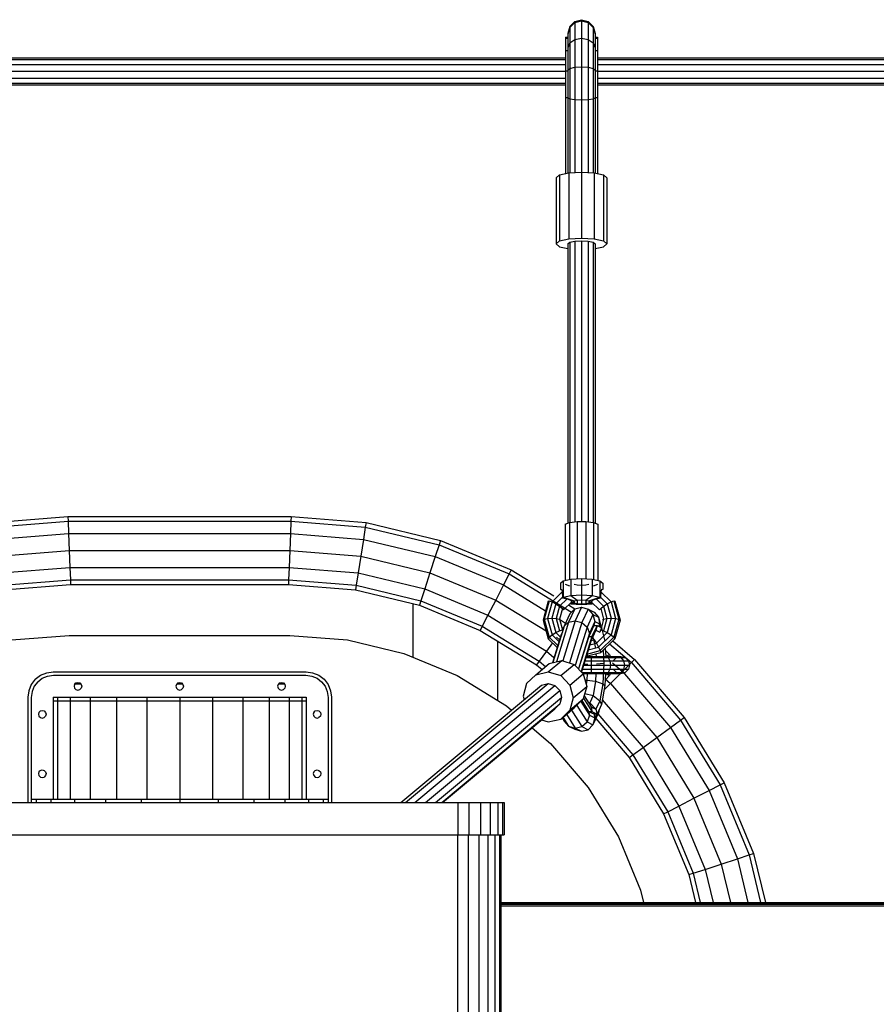
# Model space of a CAD drawing. Extents: x 0 to 29700, y 0 to 21000.
# Drawn here: x 15264 to 15769, y 13061 to 13641 of the extents above; entities that cross this region are included whole.
import ezdxf

# ---------------------------------------------------------------- set-up
doc = ezdxf.new("R2010")
doc.units = 0
doc.layers.add('BALKEN', color=32, linetype='Continuous')
doc.layers.add('STAB', color=7, linetype='Continuous')

msp = doc.modelspace()

# ---------------------------------------------------------------- linework, layer by layer
at = {"layer": 'BALKEN', "color": 7}
for p, q in [((15283.65, 13239.75), (15283.65, 13181.75)), ((15283.65, 13239.75), (15286.19, 13239.75)), ((15286.19, 13239.75), (15286.19, 13181.75)), ((15286.19, 13239.75), (15293.63, 13239.75)), ((15293.63, 13239.75), (15293.63, 13181.75)), ((15293.63, 13239.75), (15305.47, 13239.75)), ((15305.47, 13239.75), (15305.47, 13181.75)), ((15305.47, 13239.75), (15320.9, 13239.75)), ((15320.9, 13239.75), (15320.9, 13181.75)), ((15320.9, 13239.75), (15338.87, 13239.75)), ((15338.87, 13239.75), (15338.87, 13181.75)), ((15338.87, 13239.75), (15358.15, 13239.75)), ((15358.15, 13239.75), (15358.15, 13181.75)), ((15358.15, 13239.75), (15377.43, 13239.75)), ((15377.43, 13239.75), (15377.43, 13181.75)), ((15377.43, 13239.75), (15395.4, 13239.75)), ((15395.4, 13239.75), (15395.4, 13181.75)), ((15395.4, 13239.75), (15410.83, 13239.75)), ((15410.83, 13239.75), (15410.83, 13181.75)), ((15410.83, 13239.75), (15422.67, 13239.75)), ((15422.67, 13239.75), (15422.67, 13181.75)), ((15422.67, 13239.75), (15430.11, 13239.75)), ((15430.11, 13239.75), (15432.65, 13239.75)), ((15430.11, 13239.75), (15430.11, 13181.75)), ((15432.65, 13239.75), (15432.65, 13181.75))]:
    msp.add_line(p, q, dxfattribs=at)
at = {"layer": 'STAB', "color": 5}
for p, q in [((15588.15, 13637.21), (15587.08, 13633.18)), ((15588.15, 13636.61), (15587.08, 13632.66)), ((15591.08, 13640.17), (15588.15, 13637.21)), ((15588.15, 13636.61), (15591.08, 13639.51)), ((15588.15, 13637.21), (15588.15, 13636.61)), ((15588.15, 13636.61), (15588.15, 13627.56)), ((15591.08, 13640.17), (15595.08, 13641.25)), ((15591.08, 13639.51), (15595.08, 13640.58)), ((15591.08, 13640.17), (15591.08, 13639.51)), ((15591.08, 13639.51), (15591.08, 13629.63)), ((15595.08, 13641.25), (15599.08, 13640.17)), ((15595.08, 13641.25), (15595.08, 13640.58)), ((15595.08, 13640.58), (15599.08, 13639.51)), ((15595.08, 13640.58), (15595.08, 13630.39)), ((15599.08, 13640.17), (15602.01, 13637.21)), ((15599.08, 13640.17), (15599.08, 13639.51)), ((15599.08, 13639.51), (15602.01, 13636.62)), ((15599.08, 13639.51), (15599.08, 13629.63)), ((15602.01, 13637.21), (15603.08, 13633.18)), ((15602.01, 13637.21), (15602.01, 13636.62)), ((15602.01, 13636.62), (15603.08, 13632.66)), ((15602.01, 13636.62), (15602.01, 13627.56)), ((15587.08, 13633.18), (15587.08, 13632.66)), ((15587.08, 13632.66), (15587.08, 13624.74)), ((15591.08, 13629.63), (15595.08, 13630.39)), ((15595.08, 13630.39), (15599.08, 13629.63)), ((15595.08, 13630.39), (15595.08, 13613.41)), ((15603.08, 13633.18), (15603.08, 13632.66)), ((15603.08, 13632.66), (15603.08, 13624.74)), ((15588.15, 13627.56), (15587.08, 13624.74)), ((15587.08, 13624.74), (15587.08, 13611.55)), ((15588.15, 13627.56), (15591.08, 13629.63)), ((15588.15, 13627.56), (15588.15, 13612.48)), ((15591.08, 13629.63), (15591.08, 13613.16)), ((15599.08, 13629.63), (15602.01, 13627.56)), ((15599.08, 13629.63), (15599.08, 13613.16)), ((15602.01, 13627.56), (15603.08, 13624.74)), ((15602.01, 13627.56), (15602.01, 13612.48)), ((15603.08, 13624.74), (15603.08, 13611.55)), ((15588.15, 13612.48), (15591.08, 13613.16)), ((15591.08, 13613.16), (15595.08, 13613.41)), ((15591.08, 13613.16), (15591.08, 13594.22)), ((15595.08, 13613.41), (15599.08, 13613.16)), ((15595.08, 13613.41), (15595.08, 13594.08)), ((15599.08, 13613.16), (15602.01, 13612.48)), ((15599.08, 13613.16), (15599.08, 13594.22)), ((15587.08, 13611.55), (15588.15, 13612.48)), ((15587.08, 13611.55), (15587.08, 13595.13)), ((15588.15, 13612.48), (15588.15, 13594.6)), ((15602.01, 13612.48), (15603.08, 13611.55)), ((15602.01, 13612.48), (15602.01, 13594.6)), ((15603.08, 13611.55), (15603.08, 13595.13)), ((15587.08, 13595.13), (15588.15, 13594.6)), ((15587.08, 13595.13), (15587.08, 13550.87)), ((15588.15, 13594.6), (15591.08, 13594.22)), ((15588.15, 13594.6), (15588.15, 13551.02)), ((15591.08, 13594.22), (15595.08, 13594.08)), ((15591.08, 13594.22), (15591.08, 13551.2)), ((15595.08, 13594.08), (15599.08, 13594.22)), ((15595.08, 13594.08), (15595.08, 13551.44)), ((15599.08, 13594.22), (15602.01, 13594.6)), ((15599.08, 13594.22), (15599.08, 13551.2)), ((15602.01, 13594.6), (15603.08, 13595.13)), ((15602.01, 13594.6), (15602.01, 13551.02)), ((15603.08, 13595.13), (15603.08, 13550.87)), ((15587.08, 13509.09), (15588.16, 13509.99)), ((15587.08, 13509.09), (15587.08, 13344.38)), ((15588.16, 13509.99), (15591.08, 13510.65)), ((15588.16, 13509.99), (15588.16, 13344.76)), ((15591.08, 13510.65), (15595.08, 13510.89)), ((15591.08, 13510.65), (15591.08, 13345.14)), ((15595.08, 13510.89), (15599.08, 13510.65)), ((15595.08, 13510.89), (15595.08, 13345.33)), ((15599.08, 13510.65), (15602.01, 13509.99)), ((15599.08, 13510.65), (15599.08, 13345.14)), ((15602.01, 13509.99), (15603.08, 13509.09)), ((15602.01, 13509.99), (15602.01, 13344.76)), ((15603.08, 13509.09), (15603.08, 13344.38))]:
    msp.add_line(p, q, dxfattribs=at)
at = {"layer": 'STAB'}
for p, q in [((15585.69, 13630.88), (15585.69, 13630.41)), ((15585.69, 13630.88), (15587.08, 13630.88)), ((15585.69, 13630.41), (15585.69, 13623.14)), ((15585.69, 13630.41), (15587.08, 13630.41)), ((15603.08, 13630.88), (15604.47, 13630.88)), ((15603.08, 13630.41), (15604.47, 13630.41)), ((15604.47, 13630.88), (15604.47, 13630.41)), ((15604.47, 13630.41), (15604.47, 13623.14)), ((15585.69, 13623.14), (15585.69, 13611.02)), ((15585.69, 13623.14), (15587.08, 13623.14)), ((15603.08, 13623.14), (15604.47, 13623.14)), ((15604.47, 13623.14), (15604.47, 13611.02)), ((15585.69, 13611.02), (15585.69, 13595.43)), ((15585.69, 13611.02), (15587.08, 13611.02)), ((15603.08, 13611.02), (15604.47, 13611.02)), ((15604.47, 13611.03), (15604.47, 13595.43)), ((15585.69, 13595.43), (15585.69, 13550.56)), ((15585.69, 13595.43), (15587.08, 13595.43)), ((15603.08, 13595.43), (15604.47, 13595.43)), ((15604.47, 13595.43), (15604.47, 13550.56)), ((15580.08, 13548.06), (15582.09, 13549.75)), ((15582.09, 13549.75), (15587.58, 13550.99)), ((15582.09, 13549.75), (15582.1, 13510.77)), ((15587.58, 13550.99), (15595.08, 13551.44)), ((15587.58, 13550.99), (15587.58, 13512.01)), ((15595.08, 13551.44), (15602.58, 13550.99)), ((15595.08, 13551.44), (15595.09, 13512.46)), ((15602.58, 13550.99), (15608.07, 13549.75)), ((15602.58, 13550.99), (15602.59, 13512.01)), ((15608.07, 13549.75), (15610.08, 13548.06)), ((15608.07, 13549.75), (15608.08, 13510.78)), ((15580.08, 13548.06), (15580.09, 13509.09)), ((15610.08, 13548.06), (15610.09, 13509.09)), ((15580.09, 13509.09), (15582.1, 13510.77)), ((15580.09, 13509.09), (15582.1, 13507.4)), ((15582.1, 13510.77), (15587.58, 13512.01)), ((15587.58, 13512.01), (15595.09, 13512.46)), ((15595.09, 13512.46), (15602.59, 13512.01)), ((15602.59, 13512.01), (15608.08, 13510.78)), ((15608.08, 13510.78), (15610.09, 13509.09)), ((15608.08, 13507.4), (15610.09, 13509.09)), ((15582.1, 13507.4), (15587.08, 13506.28)), ((15603.08, 13506.28), (15608.08, 13507.4)), ((15248.05, 13344.77), (15292.24, 13348.25)), ((15292.24, 13348.25), (15292.35, 13345.57)), ((15292.24, 13348.25), (15423.82, 13348.25)), ((15423.82, 13348.25), (15423.71, 13345.57)), ((15423.82, 13348.25), (15468.02, 13344.77)), ((15248.47, 13342.11), (15292.35, 13345.57)), ((15292.35, 13345.57), (15423.71, 13345.57)), ((15292.35, 13345.57), (15292.63, 13338.25)), ((15423.71, 13345.57), (15423.43, 13338.25)), ((15423.71, 13345.57), (15467.6, 13342.11)), ((15467.6, 13342.11), (15466.45, 13334.86)), ((15468.02, 13344.77), (15467.6, 13342.11)), ((15467.6, 13342.11), (15511.06, 13331.68)), ((15468.02, 13344.77), (15511.89, 13334.23)), ((15585.43, 13343.74), (15588.01, 13344.74)), ((15585.43, 13343.74), (15585.43, 13310.72)), ((15588.01, 13344.74), (15592.5, 13345.33)), ((15588.01, 13344.74), (15588.01, 13311.3)), ((15592.5, 13345.33), (15592.5, 13311.71)), ((15592.5, 13345.33), (15597.67, 13345.33)), ((15597.67, 13345.33), (15602.16, 13344.74)), ((15597.67, 13345.33), (15597.67, 13311.71)), ((15602.16, 13344.74), (15604.74, 13343.74)), ((15602.16, 13344.74), (15602.16, 13311.3)), ((15604.74, 13343.74), (15604.74, 13310.72)), ((15249.62, 13334.86), (15292.63, 13338.25)), ((15292.63, 13338.25), (15423.43, 13338.25)), ((15292.63, 13338.25), (15293.03, 13328.25)), ((15423.43, 13338.25), (15423.03, 13328.25)), ((15423.43, 13338.25), (15466.45, 13334.86)), ((15466.45, 13334.86), (15464.88, 13324.95)), ((15466.45, 13334.86), (15508.79, 13324.69)), ((15511.89, 13334.23), (15511.06, 13331.68)), ((15511.89, 13334.23), (15553.58, 13316.97)), ((15511.06, 13331.68), (15508.79, 13324.69)), ((15511.06, 13331.68), (15552.36, 13314.57)), ((15251.19, 13324.95), (15293.03, 13328.25)), ((15293.03, 13328.25), (15423.03, 13328.25)), ((15293.03, 13328.25), (15293.42, 13318.25)), ((15423.03, 13328.25), (15422.64, 13318.25)), ((15423.03, 13328.25), (15464.88, 13324.95)), ((15464.88, 13324.95), (15463.31, 13315.05)), ((15464.88, 13324.95), (15505.7, 13315.15)), ((15508.79, 13324.69), (15505.7, 13315.15)), ((15508.79, 13324.69), (15549.03, 13308.03)), ((15252.76, 13315.05), (15293.42, 13318.25)), ((15293.42, 13318.25), (15422.64, 13318.25)), ((15293.42, 13318.25), (15293.71, 13310.93)), ((15422.64, 13318.25), (15422.35, 13310.93)), ((15422.64, 13318.25), (15463.31, 13315.05)), ((15553.58, 13316.97), (15552.36, 13314.57)), ((15553.58, 13316.97), (15578.74, 13301.55)), ((15253.9, 13307.79), (15293.71, 13310.93)), ((15293.71, 13310.93), (15422.35, 13310.93)), ((15293.71, 13310.93), (15293.81, 13308.25)), ((15422.35, 13310.93), (15422.25, 13308.25)), ((15422.35, 13310.93), (15462.16, 13307.79)), ((15463.31, 13315.05), (15462.16, 13307.79)), ((15463.31, 13315.05), (15502.6, 13305.61)), ((15505.7, 13315.15), (15502.6, 13305.61)), ((15505.69, 13315.15), (15544.48, 13299.09)), ((15552.36, 13314.57), (15549.03, 13308.03)), ((15552.36, 13314.57), (15589.2, 13292)), ((15584.26, 13310.46), (15588.83, 13311.49)), ((15588.83, 13311.49), (15595.08, 13311.86)), ((15588.83, 13311.49), (15588.83, 13301.74)), ((15595.08, 13311.86), (15601.33, 13311.49)), ((15595.08, 13311.86), (15595.08, 13302.12)), ((15601.33, 13311.49), (15601.33, 13301.74)), ((15601.33, 13311.49), (15605.91, 13310.46)), ((15254.32, 13305.14), (15293.81, 13308.25)), ((15293.81, 13308.25), (15422.25, 13308.25)), ((15422.25, 13308.25), (15461.74, 13305.14)), ((15462.16, 13307.79), (15461.74, 13305.14)), ((15461.74, 13305.14), (15499.5, 13296.07)), ((15462.16, 13307.79), (15500.33, 13298.63)), ((15502.6, 13305.61), (15500.33, 13298.63)), ((15502.6, 13305.61), (15539.92, 13290.15)), ((15549.03, 13308.03), (15544.48, 13299.09)), ((15549.03, 13308.03), (15573.91, 13292.78)), ((15582.58, 13309.05), (15584.26, 13310.46)), ((15582.58, 13309.05), (15582.58, 13305.3)), ((15582.58, 13305.3), (15583.25, 13305.59)), ((15583.25, 13305.59), (15583.75, 13303.96)), ((15584.26, 13310.46), (15584.26, 13300.71)), ((15585.43, 13308.47), (15588.01, 13307.46)), ((15590.75, 13308.49), (15592.58, 13308.08)), ((15592.58, 13308.08), (15595.08, 13307.93)), ((15595.08, 13307.93), (15597.58, 13308.08)), ((15597.58, 13308.08), (15599.41, 13308.49)), ((15602.16, 13307.46), (15604.74, 13308.47)), ((15605.91, 13310.46), (15607.58, 13309.05)), ((15605.91, 13310.46), (15605.91, 13300.71)), ((15606.92, 13305.59), (15606.42, 13303.96)), ((15606.92, 13305.59), (15607.58, 13305.3)), ((15607.58, 13309.05), (15607.58, 13305.3)), ((15577.69, 13298.06), (15583.75, 13303.96)), ((15579.93, 13296.95), (15583.92, 13300.84)), ((15582.17, 13295.54), (15586.54, 13299.79)), ((15583.75, 13303.96), (15583.92, 13300.84)), ((15583.92, 13300.84), (15583.9, 13300.41)), ((15583.9, 13300.41), (15584.26, 13300.71)), ((15583.9, 13300.41), (15586.54, 13299.79)), ((15584.26, 13300.71), (15588.83, 13301.74)), ((15584.26, 13300.71), (15590.75, 13298.56)), ((15586.54, 13299.79), (15588.66, 13298.93)), ((15588.83, 13301.74), (15595.08, 13302.12)), ((15588.83, 13301.74), (15592.58, 13298.97)), ((15595.08, 13302.12), (15601.33, 13301.74)), ((15595.08, 13302.12), (15595.09, 13299.12)), ((15597.59, 13298.97), (15601.33, 13301.74)), ((15599.41, 13298.57), (15605.91, 13300.71)), ((15601.33, 13301.74), (15605.91, 13300.71)), ((15601.51, 13298.93), (15603.63, 13299.79)), ((15603.63, 13299.79), (15606.27, 13300.41)), ((15603.63, 13299.79), (15608, 13295.54)), ((15605.91, 13300.71), (15606.27, 13300.41)), ((15606.42, 13303.96), (15606.24, 13300.84)), ((15606.24, 13300.84), (15610.24, 13296.95)), ((15606.24, 13300.84), (15606.27, 13300.41)), ((15606.42, 13303.96), (15612.48, 13298.06)), ((15495.53, 13297.03), (15495.53, 13265.41)), ((15500.33, 13298.63), (15499.5, 13296.07)), ((15499.5, 13296.07), (15535.37, 13281.22)), ((15500.33, 13298.63), (15536.59, 13283.61)), ((15544.48, 13299.09), (15539.92, 13290.15)), ((15544.48, 13299.09), (15574.17, 13280.89)), ((15575.45, 13298.35), (15572.41, 13287.3)), ((15576.05, 13298.57), (15573.1, 13287.86)), ((15577.69, 13298.06), (15575, 13288.27)), ((15575.45, 13298.35), (15576.05, 13298.57)), ((15576.05, 13298.57), (15577.69, 13298.06)), ((15579.93, 13296.95), (15577.58, 13288.42)), ((15577.69, 13298.06), (15579.93, 13296.95)), ((15579.93, 13296.95), (15582.17, 13295.54)), ((15582.17, 13295.54), (15580.18, 13288.27)), ((15583.81, 13294.2), (15582.07, 13287.86)), ((15582.17, 13295.54), (15583.81, 13294.2)), ((15583.81, 13294.2), (15584.41, 13293.3)), ((15584.41, 13293.3), (15589.37, 13298.13)), ((15587.42, 13296.23), (15591.15, 13293.94)), ((15588.22, 13297.01), (15588.83, 13296.87)), ((15588.66, 13298.93), (15589.37, 13298.13)), ((15588.8, 13297.58), (15590.75, 13297.44)), ((15588.83, 13296.87), (15592.58, 13297.03)), ((15588.83, 13296.87), (15595.08, 13296.5)), ((15589.37, 13298.13), (15590.08, 13298)), ((15590.08, 13298), (15590.75, 13298.56)), ((15590.08, 13298), (15590.75, 13297.44)), ((15590.75, 13298.56), (15592.58, 13298.97)), ((15590.75, 13298.56), (15590.75, 13297.44)), ((15590.75, 13297.44), (15592.58, 13297.03)), ((15592.58, 13298.97), (15595.09, 13299.12)), ((15592.59, 13298.33), (15592.58, 13297.03)), ((15592.58, 13297.03), (15595.11, 13296.87)), ((15592.59, 13298.97), (15592.59, 13298.33)), ((15595.08, 13299.12), (15595.08, 13298.18)), ((15595.08, 13298.18), (15595.11, 13296.87)), ((15595.08, 13296.5), (15601.33, 13296.87)), ((15595.11, 13296.87), (15595.08, 13296.5)), ((15595.09, 13299.12), (15597.59, 13298.97)), ((15595.11, 13296.87), (15597.58, 13297.02)), ((15597.59, 13298.33), (15597.58, 13297.02)), ((15597.58, 13297.02), (15599.41, 13297.43)), ((15597.58, 13297.02), (15601.33, 13296.87)), ((15597.59, 13298.97), (15599.41, 13298.57)), ((15597.59, 13298.97), (15597.59, 13298.33)), ((15599.41, 13298.57), (15600.08, 13298)), ((15599.41, 13298.57), (15599.41, 13297.43)), ((15599.41, 13297.43), (15600.08, 13298)), ((15599.41, 13297.43), (15601.37, 13297.58)), ((15600.08, 13298), (15600.81, 13298.12)), ((15601.51, 13298.93), (15600.81, 13298.12)), ((15600.81, 13298.12), (15605.76, 13293.3)), ((15601.33, 13296.87), (15601.95, 13297.01)), ((15606.36, 13294.2), (15605.76, 13293.3)), ((15606.36, 13294.2), (15608, 13295.54)), ((15606.36, 13294.2), (15608.1, 13287.86)), ((15608, 13295.54), (15610.24, 13296.95)), ((15608, 13295.54), (15609.99, 13288.27)), ((15610.24, 13296.95), (15612.48, 13298.06)), ((15610.24, 13296.95), (15612.59, 13288.42)), ((15612.48, 13298.06), (15614.12, 13298.57)), ((15612.48, 13298.06), (15615.17, 13288.27)), ((15614.12, 13298.57), (15617.07, 13287.86)), ((15614.12, 13298.57), (15614.72, 13298.35)), ((15614.72, 13298.35), (15617.76, 13287.3)), ((15539.92, 13290.15), (15536.59, 13283.61)), ((15539.92, 13290.15), (15574.37, 13269.04)), ((15572.41, 13287.3), (15573.1, 13287.86)), ((15573.1, 13287.86), (15575, 13288.27)), ((15573.1, 13287.86), (15576.05, 13277.15)), ((15575, 13288.27), (15577.58, 13288.42)), ((15575, 13288.27), (15577.69, 13278.49)), ((15577.58, 13288.42), (15579.93, 13279.9)), ((15577.58, 13288.42), (15580.18, 13288.27)), ((15580.18, 13288.27), (15582.17, 13281.01)), ((15580.18, 13288.27), (15582.07, 13287.86)), ((15582.07, 13287.86), (15583.81, 13281.52)), ((15582.07, 13287.86), (15582.76, 13287.3)), ((15608.1, 13287.86), (15606.36, 13281.52)), ((15607.41, 13287.3), (15608.1, 13287.86)), ((15609.99, 13288.27), (15608, 13281.01)), ((15608.1, 13287.86), (15609.99, 13288.27)), ((15609.99, 13288.27), (15612.59, 13288.42)), ((15612.59, 13288.42), (15610.24, 13279.9)), ((15615.17, 13288.27), (15612.48, 13278.49)), ((15612.59, 13288.42), (15615.17, 13288.27)), ((15617.07, 13287.86), (15614.12, 13277.15)), ((15615.17, 13288.27), (15617.07, 13287.86)), ((15617.07, 13287.86), (15617.76, 13287.3)), ((15536.59, 13283.61), (15535.37, 13281.22)), ((15536.59, 13283.61), (15570.05, 13263.1)), ((15572.41, 13287.3), (15575.45, 13276.25)), ((15582.74, 13287.37), (15585.71, 13285.55)), ((15584.71, 13283.28), (15584.1, 13282.43)), ((15604.25, 13284.1), (15601.25, 13277.62)), ((15602.29, 13284.16), (15604.25, 13284.1)), ((15604.25, 13284.1), (15603.53, 13281.34)), ((15604.25, 13284.1), (15606.57, 13282.95)), ((15606.88, 13282.79), (15605.88, 13280.17)), ((15606.88, 13282.8), (15608.81, 13274.84)), ((15617.76, 13287.3), (15614.72, 13276.25)), ((15535.37, 13281.22), (15568.47, 13260.93)), ((15576.05, 13277.15), (15575.45, 13276.25)), ((15575.45, 13276.25), (15580.66, 13271.17)), ((15576.05, 13277.15), (15577.69, 13278.49)), ((15576.05, 13277.15), (15581.01, 13272.31)), ((15577.69, 13278.49), (15579.93, 13279.9)), ((15577.69, 13278.49), (15581.71, 13274.57)), ((15582.84, 13278.25), (15577.87, 13262.09)), ((15579.93, 13279.9), (15582.17, 13281.01)), ((15579.93, 13279.9), (15582.56, 13277.33)), ((15580.27, 13277.16), (15582.04, 13275.64)), ((15582.17, 13281.01), (15583.81, 13281.52)), ((15583.81, 13280.35), (15582.84, 13278.25)), ((15582.84, 13278.25), (15583.16, 13278.24)), ((15583.81, 13281.52), (15584.13, 13281.4)), ((15601.25, 13277.62), (15594.87, 13256.87)), ((15599.29, 13277.69), (15601.25, 13277.62)), ((15603.53, 13281.34), (15600.72, 13275.27)), ((15601.25, 13277.62), (15600.72, 13275.27)), ((15601.35, 13276.62), (15601.92, 13276.75)), ((15601.45, 13276.84), (15601.59, 13276.88)), ((15601.59, 13276.88), (15602.54, 13275.69)), ((15601.92, 13276.75), (15603.37, 13270.78)), ((15603.53, 13281.34), (15605.88, 13280.17)), ((15603.84, 13273.66), (15610.24, 13279.9)), ((15605.13, 13271.33), (15612.48, 13278.49)), ((15606.08, 13281.42), (15606.36, 13281.52)), ((15606.08, 13269.31), (15614.12, 13277.15)), ((15606.36, 13281.52), (15608, 13281.01)), ((15606.42, 13268.16), (15614.72, 13276.25)), ((15608, 13281.01), (15610.24, 13279.9)), ((15610.24, 13279.9), (15612.48, 13278.49)), ((15612.48, 13278.49), (15614.12, 13277.15)), ((15614.12, 13277.15), (15614.72, 13276.25)), ((15545.53, 13274.99), (15545.53, 13239.98)), ((15577.88, 13273.88), (15574.37, 13269.04)), ((15600.72, 13275.27), (15595.02, 13256.72)), ((15599.02, 13269.73), (15605.13, 13271.33)), ((15599.91, 13272.63), (15603.84, 13273.66)), ((15600.71, 13275.21), (15602.54, 13275.69)), ((15602.54, 13275.69), (15603.84, 13273.66)), ((15603.84, 13273.66), (15605.13, 13271.33)), ((15605.13, 13271.33), (15606.08, 13269.31)), ((15609.04, 13270.71), (15609.32, 13265.79)), ((15611.58, 13273.19), (15624.47, 13262.18)), ((15613.51, 13275.07), (15626.37, 13264.08)), ((15574.37, 13269.04), (15570.05, 13263.1)), ((15574.37, 13269.04), (15578.84, 13265.23)), ((15597.6, 13265.12), (15600.78, 13265.12)), ((15597.81, 13265.79), (15600.78, 13265.79)), ((15597.85, 13265.93), (15606.42, 13268.16)), ((15598.26, 13267.27), (15606.08, 13269.31)), ((15598.37, 13267.61), (15598.47, 13265.79)), ((15600.78, 13265.79), (15600.78, 13265.12)), ((15600.78, 13265.79), (15609.53, 13265.79)), ((15600.78, 13265.12), (15600.78, 13263.29)), ((15600.78, 13265.12), (15610.82, 13265.12)), ((15603.56, 13267.42), (15603.65, 13265.79)), ((15606.08, 13269.31), (15606.42, 13268.16)), ((15607.81, 13269.51), (15608.23, 13261.93)), ((15609.11, 13269.54), (15611.6, 13267.04)), ((15609.32, 13265.73), (15611.6, 13267.04)), ((15609.53, 13265.79), (15610.82, 13265.12)), ((15609.53, 13265.79), (15615.93, 13265.79)), ((15610.82, 13265.12), (15611.77, 13263.29)), ((15610.82, 13265.12), (15618.17, 13265.12)), ((15611.6, 13267.04), (15611.96, 13265.71)), ((15613.69, 13265.12), (15615.93, 13265.79)), ((15613.79, 13263.29), (15615.69, 13265.12)), ((15615.93, 13265.79), (15618.17, 13265.12)), ((15615.93, 13265.79), (15618.28, 13265.79)), ((15618.17, 13265.12), (15619.81, 13263.29)), ((15618.17, 13265.12), (15620.86, 13265.12)), ((15618.28, 13265.79), (15620.86, 13265.12)), ((15620.86, 13265.12), (15622.76, 13263.29)), ((15568.11, 13255.03), (15576.06, 13261.66)), ((15570.05, 13263.1), (15568.47, 13260.93)), ((15568.47, 13260.93), (15571.79, 13258.1)), ((15570.05, 13263.1), (15573.87, 13259.84)), ((15575.46, 13256.76), (15583.41, 13263.39)), ((15576.06, 13261.66), (15583.41, 13263.39)), ((15582.81, 13254.53), (15590.76, 13261.15)), ((15583.41, 13263.39), (15590.76, 13261.15)), ((15590.76, 13261.15), (15596.14, 13255.56)), ((15596.27, 13260.79), (15600.78, 13260.79)), ((15596.5, 13261.55), (15598.72, 13261.36)), ((15597.04, 13263.29), (15600.78, 13263.29)), ((15600.78, 13263.29), (15600.78, 13260.79)), ((15600.78, 13263.29), (15611.77, 13263.29)), ((15600.78, 13260.79), (15600.78, 13258.29)), ((15600.78, 13260.79), (15612.11, 13260.79)), ((15603.89, 13261.42), (15608.23, 13261.93)), ((15608.23, 13261.93), (15607.6, 13249.74)), ((15611.77, 13263.29), (15612.11, 13260.79)), ((15611.77, 13263.29), (15619.81, 13263.29)), ((15612.11, 13260.79), (15611.77, 13258.29)), ((15612.11, 13260.79), (15620.41, 13260.79)), ((15613.43, 13261.98), (15619.28, 13256.99)), ((15624.47, 13262.18), (15619.28, 13256.99)), ((15619.81, 13263.29), (15620.41, 13260.79)), ((15619.81, 13263.29), (15622.76, 13263.29)), ((15620.41, 13260.79), (15619.81, 13258.29)), ((15620.41, 13260.79), (15623.45, 13260.79)), ((15622.76, 13263.29), (15623.45, 13260.79)), ((15623.45, 13260.79), (15622.76, 13258.29)), ((15626.37, 13264.08), (15624.47, 13262.18)), ((15624.47, 13262.18), (15653.5, 13228.19)), ((15626.37, 13264.08), (15655.68, 13229.77)), ((15273.04, 13252.35), (15276.15, 13254.74)), ((15274.47, 13250.93), (15277.16, 13252.99)), ((15276.15, 13254.74), (15279.77, 13256.23)), ((15277.16, 13252.99), (15280.29, 13254.29)), ((15279.77, 13256.23), (15283.65, 13256.75)), ((15280.29, 13254.29), (15283.78, 13254.75)), ((15283.65, 13256.75), (15432.65, 13256.75)), ((15283.78, 13254.75), (15432.52, 13254.75)), ((15432.52, 13254.75), (15436.01, 13254.29)), ((15432.65, 13256.75), (15436.53, 13256.23)), ((15436.01, 13254.29), (15439.14, 13252.99)), ((15436.53, 13256.23), (15440.15, 13254.74)), ((15439.14, 13252.99), (15441.83, 13250.93)), ((15440.15, 13254.74), (15443.26, 13252.35)), ((15562.73, 13249.81), (15568.11, 13255.03)), ((15568.11, 13255.03), (15575.46, 13256.76)), ((15575.46, 13256.76), (15582.81, 13254.53)), ((15582.81, 13254.53), (15588.19, 13248.93)), ((15588.19, 13248.93), (15596.14, 13255.56)), ((15595.27, 13256.46), (15600.78, 13256.46)), ((15595.5, 13258.29), (15600.78, 13258.29)), ((15595.91, 13255.79), (15600.78, 13255.79)), ((15596.14, 13255.56), (15598.11, 13248.1)), ((15598.43, 13255.79), (15598.22, 13251.83)), ((15600.78, 13258.29), (15600.78, 13256.46)), ((15600.78, 13258.29), (15611.77, 13258.29)), ((15600.78, 13256.46), (15600.78, 13255.79)), ((15600.78, 13256.46), (15610.82, 13256.46)), ((15600.78, 13255.79), (15609.53, 13255.79)), ((15603.6, 13255.79), (15603.36, 13251.18)), ((15609.17, 13255.79), (15608.8, 13248.72)), ((15611.6, 13254.54), (15608.97, 13251.91)), ((15609.18, 13255.94), (15611.6, 13254.54)), ((15609.53, 13255.79), (15610.82, 13256.46)), ((15609.53, 13255.79), (15615.93, 13255.79)), ((15611.77, 13258.29), (15610.82, 13256.46)), ((15610.82, 13256.46), (15618.17, 13256.46)), ((15611.96, 13255.87), (15611.6, 13254.54)), ((15611.77, 13258.29), (15619.81, 13258.29)), ((15618.08, 13255.79), (15612.18, 13249.9)), ((15613.69, 13256.46), (15615.93, 13255.79)), ((15613.79, 13258.29), (15615.69, 13256.46)), ((15615.93, 13255.79), (15618.17, 13256.46)), ((15615.93, 13255.79), (15618.28, 13255.79)), ((15619.81, 13258.29), (15618.17, 13256.46)), ((15618.17, 13256.46), (15620.86, 13256.46)), ((15618.28, 13255.79), (15620.86, 13256.46)), ((15619.28, 13256.99), (15647.56, 13223.88)), ((15619.81, 13258.29), (15622.76, 13258.29)), ((15620.86, 13256.46), (15622.76, 13258.29)), ((15270.66, 13249.25), (15269.16, 13245.63)), ((15273.04, 13252.35), (15270.66, 13249.25)), ((15272.41, 13248.24), (15271.11, 13245.11)), ((15274.47, 13250.93), (15272.41, 13248.24)), ((15296.2, 13249.37), (15295.9, 13248.25)), ((15295.9, 13248.25), (15296.2, 13247.12)), ((15296.2, 13249.37), (15297.02, 13250.19)), ((15296.2, 13247.12), (15297.02, 13246.3)), ((15296.58, 13249.75), (15299.72, 13249.75)), ((15297.02, 13250.19), (15298.15, 13250.5)), ((15298.15, 13250.5), (15299.27, 13250.19)), ((15299.27, 13250.19), (15300.1, 13249.37)), ((15299.27, 13246.3), (15300.1, 13247.12)), ((15300.1, 13249.37), (15300.4, 13248.25)), ((15300.4, 13248.25), (15300.1, 13247.12)), ((15356.2, 13249.37), (15355.9, 13248.25)), ((15355.9, 13248.25), (15356.2, 13247.12)), ((15357.02, 13250.19), (15356.2, 13249.37)), ((15356.2, 13247.12), (15357.02, 13246.3)), ((15356.58, 13249.75), (15359.72, 13249.75)), ((15357.02, 13250.19), (15358.15, 13250.5)), ((15358.15, 13250.5), (15359.27, 13250.19)), ((15359.27, 13250.19), (15360.1, 13249.37)), ((15360.1, 13247.12), (15359.27, 13246.3)), ((15360.1, 13249.37), (15360.4, 13248.25)), ((15360.4, 13248.25), (15360.1, 13247.12)), ((15416.2, 13249.37), (15415.9, 13248.25)), ((15415.9, 13248.25), (15416.2, 13247.12)), ((15417.02, 13250.19), (15416.2, 13249.37)), ((15416.2, 13247.12), (15417.02, 13246.3)), ((15416.58, 13249.75), (15419.72, 13249.75)), ((15417.02, 13250.19), (15418.15, 13250.5)), ((15418.15, 13250.5), (15419.27, 13250.19)), ((15419.27, 13250.19), (15420.1, 13249.37)), ((15419.27, 13246.3), (15420.1, 13247.12)), ((15420.1, 13249.37), (15420.4, 13248.25)), ((15420.4, 13248.25), (15420.1, 13247.12)), ((15441.83, 13250.93), (15443.89, 13248.24)), ((15443.26, 13252.35), (15445.64, 13249.25)), ((15443.89, 13248.24), (15445.19, 13245.11)), ((15445.64, 13249.25), (15447.14, 13245.63)), ((15562.73, 13249.81), (15560.75, 13242.48)), ((15588.19, 13248.93), (15590.16, 13241.47)), ((15590.16, 13241.47), (15598.11, 13248.1)), ((15598.11, 13248.1), (15596.13, 13240.77)), ((15597.14, 13251.76), (15598.22, 13251.83)), ((15598.22, 13251.83), (15597.79, 13249.3)), ((15598.22, 13251.83), (15603.36, 13251.18)), ((15603.36, 13251.18), (15601.92, 13242.8)), ((15603.36, 13251.18), (15607.6, 13249.73)), ((15607.6, 13249.73), (15605.88, 13239.76)), ((15608.81, 13248.72), (15606.88, 13237.55)), ((15607.6, 13249.73), (15608.81, 13248.72)), ((15612.18, 13249.9), (15608.35, 13246.06)), ((15609.01, 13252.61), (15612.18, 13249.9)), ((15612.18, 13249.9), (15639.45, 13217.98)), ((15269.16, 13245.63), (15268.65, 13241.75)), ((15268.65, 13241.75), (15268.65, 13179.75)), ((15271.11, 13245.11), (15270.65, 13241.61)), ((15270.65, 13241.61), (15270.65, 13181.75)), ((15283.65, 13241.75), (15286.19, 13241.75)), ((15283.65, 13241.75), (15283.65, 13239.75)), ((15286.19, 13241.75), (15293.63, 13241.75)), ((15286.19, 13241.75), (15286.19, 13239.75)), ((15293.63, 13241.75), (15305.47, 13241.75)), ((15293.63, 13241.75), (15293.63, 13239.75)), ((15297.02, 13246.3), (15298.15, 13246)), ((15298.15, 13246), (15299.27, 13246.3)), ((15305.47, 13241.75), (15320.9, 13241.75)), ((15305.47, 13241.75), (15305.47, 13239.75)), ((15320.9, 13241.75), (15338.87, 13241.75)), ((15320.9, 13241.75), (15320.9, 13239.75)), ((15338.87, 13241.75), (15358.15, 13241.75)), ((15338.87, 13241.75), (15338.87, 13239.75)), ((15357.02, 13246.3), (15358.15, 13246)), ((15358.15, 13246), (15359.27, 13246.3)), ((15358.15, 13241.75), (15377.43, 13241.75)), ((15358.15, 13241.75), (15358.15, 13239.75)), ((15377.43, 13241.75), (15395.4, 13241.75)), ((15377.43, 13241.75), (15377.43, 13239.75)), ((15395.4, 13241.75), (15410.83, 13241.75)), ((15395.4, 13241.75), (15395.4, 13239.75)), ((15410.83, 13241.75), (15422.67, 13241.75)), ((15410.83, 13241.75), (15410.83, 13239.75)), ((15417.02, 13246.3), (15418.15, 13246)), ((15418.15, 13246), (15419.27, 13246.3)), ((15422.67, 13241.75), (15430.11, 13241.75)), ((15422.67, 13241.75), (15422.67, 13239.75)), ((15430.11, 13241.75), (15432.65, 13241.75)), ((15430.11, 13241.75), (15430.11, 13239.75)), ((15432.65, 13241.75), (15432.65, 13239.75)), ((15445.19, 13245.11), (15445.65, 13241.61)), ((15445.65, 13241.61), (15445.65, 13181.75)), ((15447.14, 13245.63), (15447.65, 13241.75)), ((15447.65, 13241.75), (15447.65, 13179.75)), ((15560.75, 13242.48), (15561.3, 13240.41)), ((15590.16, 13241.47), (15588.19, 13234.15)), ((15596.26, 13241.25), (15601.25, 13233.35)), ((15596.62, 13242.56), (15600.72, 13236.06)), ((15597, 13244.01), (15601.92, 13242.8)), ((15601.92, 13242.8), (15599.94, 13238.53)), ((15601.92, 13242.8), (15605.88, 13239.76)), ((15582.81, 13228.92), (15590.75, 13235.55)), ((15588.19, 13234.15), (15596.13, 13240.77)), ((15590.75, 13235.55), (15596.13, 13240.77)), ((15598.81, 13239.09), (15599.94, 13238.53)), ((15599.94, 13238.53), (15603.52, 13234.67)), ((15600.72, 13236.06), (15603.52, 13234.67)), ((15600.72, 13236.06), (15601.25, 13233.35)), ((15605.88, 13239.76), (15603.52, 13234.67)), ((15606.88, 13237.55), (15604.24, 13231.86)), ((15605.88, 13239.76), (15606.88, 13237.55)), ((15607.33, 13240.18), (15631.33, 13212.08)), ((15275.2, 13232.87), (15274.9, 13231.75)), ((15274.9, 13231.75), (15275.2, 13230.62)), ((15276.02, 13233.69), (15275.2, 13232.87)), ((15275.2, 13230.62), (15276.02, 13229.75)), ((15276.02, 13233.69), (15277.15, 13234)), ((15276.02, 13229.75), (15277.15, 13229.5)), ((15277.15, 13234), (15278.27, 13233.69)), ((15277.15, 13229.5), (15278.27, 13229.75)), ((15278.27, 13233.69), (15279.1, 13232.87)), ((15279.1, 13230.62), (15278.27, 13229.75)), ((15279.1, 13232.87), (15279.4, 13231.75)), ((15279.4, 13231.75), (15279.1, 13230.62)), ((15437.2, 13232.87), (15436.9, 13231.75)), ((15436.9, 13231.75), (15437.2, 13230.62)), ((15437.2, 13232.87), (15438.02, 13233.69)), ((15437.2, 13230.62), (15438.02, 13229.75)), ((15438.02, 13233.69), (15439.15, 13234)), ((15438.02, 13229.75), (15439.15, 13229.5)), ((15439.15, 13234), (15440.27, 13233.69)), ((15439.15, 13229.5), (15440.27, 13229.75)), ((15440.27, 13233.69), (15441.1, 13232.87)), ((15441.1, 13230.62), (15440.27, 13229.75)), ((15441.1, 13232.87), (15441.4, 13231.75)), ((15441.4, 13231.75), (15441.1, 13230.62)), ((15582.81, 13228.92), (15588.19, 13234.15)), ((15599.28, 13233.41), (15601.25, 13233.35)), ((15601.25, 13233.35), (15604.24, 13231.86)), ((15602.28, 13231.93), (15604.24, 13231.86)), ((15603.52, 13234.67), (15604.24, 13231.86)), ((15604.77, 13231.91), (15625.39, 13207.77)), ((15653.5, 13228.19), (15655.68, 13229.77)), ((15655.68, 13229.77), (15679.25, 13191.3)), ((15571.45, 13228.41), (15575.45, 13227.19)), ((15575.45, 13227.19), (15582.81, 13228.92)), ((15603.53, 13229.23), (15623.21, 13206.19)), ((15639.45, 13217.98), (15647.56, 13223.88)), ((15647.56, 13223.88), (15653.5, 13228.19)), ((15647.56, 13223.87), (15670.31, 13186.74)), ((15653.5, 13228.19), (15676.86, 13190.08)), ((15631.33, 13212.08), (15639.45, 13217.98)), ((15639.45, 13217.98), (15661.38, 13182.19)), ((15623.21, 13206.19), (15625.39, 13207.77)), ((15625.39, 13207.77), (15631.33, 13212.08)), ((15625.39, 13207.77), (15645.9, 13174.3)), ((15631.33, 13212.08), (15652.44, 13177.63)), ((15623.21, 13206.19), (15643.5, 13173.08)), ((15275.2, 13197.87), (15274.9, 13196.75)), ((15274.9, 13196.75), (15275.2, 13195.62)), ((15276.02, 13198.69), (15275.2, 13197.87)), ((15275.2, 13195.62), (15276.02, 13194.75)), ((15276.02, 13198.69), (15277.15, 13199)), ((15277.15, 13199), (15278.27, 13198.69)), ((15278.27, 13198.69), (15279.1, 13197.87)), ((15279.1, 13195.62), (15278.27, 13194.75)), ((15279.1, 13197.87), (15279.4, 13196.75)), ((15279.4, 13196.75), (15279.1, 13195.62)), ((15437.2, 13197.87), (15436.9, 13196.75)), ((15436.9, 13196.75), (15437.2, 13195.62)), ((15437.2, 13197.87), (15438.02, 13198.69)), ((15437.2, 13195.62), (15438.02, 13194.75)), ((15438.02, 13198.69), (15439.15, 13199)), ((15439.15, 13199), (15440.27, 13198.69)), ((15440.27, 13198.69), (15441.1, 13197.87)), ((15441.1, 13195.62), (15440.27, 13194.75)), ((15441.1, 13197.87), (15441.4, 13196.75)), ((15441.4, 13196.75), (15441.1, 13195.62)), ((15276.02, 13194.75), (15277.15, 13194.5)), ((15277.15, 13194.5), (15278.27, 13194.75)), ((15438.02, 13194.75), (15439.15, 13194.5)), ((15439.15, 13194.5), (15440.27, 13194.75)), ((15670.31, 13186.74), (15676.86, 13190.08)), ((15676.86, 13190.08), (15679.25, 13191.3)), ((15676.86, 13190.08), (15693.96, 13148.78)), ((15679.25, 13191.3), (15696.52, 13149.61)), ((15661.38, 13182.19), (15670.31, 13186.74)), ((15670.31, 13186.74), (15686.98, 13146.51)), ((15270.65, 13181.75), (15270.65, 13179.75)), ((15270.65, 13181.75), (15273.52, 13181.75)), ((15273.52, 13181.75), (15273.52, 13179.75)), ((15273.52, 13181.75), (15282.28, 13181.75)), ((15282.28, 13181.75), (15282.28, 13179.75)), ((15282.28, 13181.75), (15296.2, 13181.75)), ((15296.2, 13181.75), (15296.2, 13179.75)), ((15296.2, 13181.75), (15314.34, 13181.75)), ((15314.34, 13181.75), (15314.34, 13179.75)), ((15314.34, 13181.75), (15335.47, 13181.75)), ((15335.47, 13181.75), (15335.47, 13179.75)), ((15335.47, 13181.75), (15358.15, 13181.75)), ((15358.15, 13181.75), (15380.83, 13181.75)), ((15358.15, 13181.75), (15358.15, 13179.75)), ((15380.83, 13181.75), (15380.83, 13179.75)), ((15380.83, 13181.75), (15401.96, 13181.75)), ((15401.96, 13181.75), (15401.96, 13179.75)), ((15401.96, 13181.75), (15420.1, 13181.75)), ((15420.1, 13181.75), (15420.1, 13179.75)), ((15420.1, 13181.75), (15434.02, 13181.75)), ((15434.02, 13181.75), (15434.02, 13179.75)), ((15434.02, 13181.75), (15442.78, 13181.75)), ((15442.78, 13181.75), (15442.78, 13179.75)), ((15442.78, 13181.75), (15445.65, 13181.75)), ((15445.65, 13181.75), (15445.65, 13179.75)), ((15645.9, 13174.3), (15652.44, 13177.63)), ((15652.44, 13177.63), (15661.38, 13182.19)), ((15652.44, 13177.63), (15667.9, 13140.31)), ((15661.38, 13182.19), (15677.44, 13143.41)), ((15643.5, 13173.08), (15645.9, 13174.3)), ((15643.5, 13173.08), (15658.36, 13137.21)), ((15645.9, 13174.3), (15660.92, 13138.04)), ((15521.97, 13160.75), (15521.97, 12960.75)), ((15528.19, 13160.75), (15528.19, 12960.75)), ((15534.48, 13160.75), (15534.48, 12960.75)), ((15539.88, 13160.75), (15539.88, 12960.75)), ((15544.02, 13160.75), (15544.02, 12960.75)), ((15546.62, 13160.75), (15546.62, 12960.75)), ((15547.51, 13160.75), (15547.51, 12960.75)), ((15686.98, 13146.51), (15693.96, 13148.78)), ((15693.96, 13148.78), (15696.52, 13149.61)), ((15693.96, 13148.78), (15700.69, 13120.75)), ((15696.52, 13149.61), (15703.45, 13120.75)), ((15667.9, 13140.31), (15677.44, 13143.41)), ((15677.44, 13143.41), (15686.98, 13146.51)), ((15677.44, 13143.41), (15682.88, 13120.75)), ((15686.98, 13146.51), (15693.17, 13120.75)), ((15658.36, 13137.21), (15660.92, 13138.04)), ((15658.36, 13137.21), (15662.31, 13120.75)), ((15660.92, 13138.04), (15667.9, 13140.31)), ((15660.92, 13138.04), (15665.07, 13120.75)), ((15667.9, 13140.31), (15672.6, 13120.75)), ((15547.51, 13120.75), (17658.15, 13120.75)), ((15547.51, 13120.48), (17658.15, 13120.48)), ((15547.51, 13119.75), (17658.15, 13119.75)), ((15547.51, 13118.75), (17658.15, 13118.75))]:
    msp.add_line(p, q, dxfattribs=at)
at = {"layer": 'STAB', "color": 1}
for p, q in [((15130.66, 13618.83), (15585.69, 13618.83)), ((15604.47, 13618.83), (17668.15, 13618.83)), ((15130.66, 13617.76), (15585.69, 13617.76)), ((15130.66, 13614.83), (15585.69, 13614.83)), ((15604.47, 13617.76), (17668.15, 13617.76)), ((15604.47, 13614.83), (17668.15, 13614.83)), ((15130.66, 13610.83), (15585.69, 13610.83)), ((15604.47, 13610.83), (17668.15, 13610.83)), ((15130.66, 13606.83), (15585.69, 13606.83)), ((15130.66, 13603.9), (15585.69, 13603.9)), ((15130.66, 13602.83), (15585.69, 13602.83)), ((15604.47, 13606.83), (17668.15, 13606.83)), ((15604.47, 13603.9), (17668.15, 13603.9)), ((15604.47, 13602.83), (17668.15, 13602.83)), ((15591.12, 13293.94), (15587.48, 13286.07)), ((15591.12, 13293.94), (15588.25, 13291.05)), ((15591.12, 13293.94), (15595.04, 13294.9)), ((15595.04, 13294.9), (15591.33, 13286.86)), ((15595.04, 13294.9), (15598.96, 13293.67)), ((15598.96, 13293.67), (15595.32, 13285.8)), ((15598.96, 13293.67), (15602.54, 13291.9)), ((15598.96, 13293.67), (15601.83, 13290.58)), ((15588.25, 13291.05), (15584.82, 13283.62)), ((15601.83, 13290.58), (15598.4, 13283.15)), ((15601.83, 13290.58), (15605.11, 13288.96)), ((15601.83, 13290.58), (15602.88, 13286.46)), ((15602.54, 13291.9), (15605.11, 13288.96)), ((15605.11, 13288.96), (15606.4, 13283.64)), ((15605.11, 13288.96), (15605.75, 13285.05)), ((15584.82, 13283.62), (15578.22, 13262.17)), ((15587.48, 13286.07), (15580.28, 13262.65)), ((15591.33, 13286.86), (15584.05, 13263.19)), ((15584.82, 13283.62), (15587.48, 13286.07)), ((15587.48, 13286.07), (15591.33, 13286.86)), ((15595.32, 13285.8), (15588, 13261.99)), ((15591.33, 13286.86), (15595.32, 13285.8)), ((15598.4, 13283.15), (15591.42, 13260.46)), ((15595.32, 13285.8), (15598.4, 13283.15)), ((15598.4, 13283.15), (15599.73, 13279.64)), ((15602.29, 13284.17), (15599.29, 13277.69)), ((15602.88, 13286.46), (15599.73, 13279.64)), ((15602.88, 13286.46), (15602.29, 13284.17)), ((15602.88, 13286.47), (15605.75, 13285.05)), ((15605.75, 13285.05), (15605.21, 13283.62)), ((15605.75, 13285.05), (15606.22, 13283.12)), ((15599.73, 13279.64), (15593.24, 13258.56)), ((15599.29, 13277.69), (15593.37, 13258.44)), ((15599.73, 13279.64), (15599.29, 13277.69)), ((15488.55, 13179.75), (15571.54, 13248.94)), ((15491.36, 13179.75), (15575.46, 13249.87)), ((15496.71, 13179.75), (15579.38, 13248.67)), ((15571.54, 13248.94), (15575.46, 13249.87)), ((15575.46, 13249.87), (15579.38, 13248.67)), ((15579.38, 13248.67), (15582.25, 13245.69)), ((15503.16, 13179.75), (15582.25, 13245.69)), ((15508.99, 13179.75), (15583.3, 13241.71)), ((15582.25, 13245.69), (15583.3, 13241.71)), ((15583.3, 13241.71), (15582.25, 13237.8)), ((15512.62, 13179.75), (15582.25, 13237.8)), ((15579.38, 13235.02), (15582.25, 13237.8)), ((15592.24, 13236.99), (15598.39, 13227.25)), ((15594.6, 13239.28), (15599.72, 13231.15)), ((15595.21, 13239.87), (15599.28, 13233.41)), ((15513.09, 13179.75), (15579.38, 13235.02)), ((15583.62, 13229.6), (15584.81, 13227.71)), ((15584.13, 13230.03), (15587.48, 13224.73)), ((15586.16, 13231.72), (15591.32, 13223.54)), ((15589.16, 13234.22), (15595.32, 13224.46)), ((15599.72, 13231.15), (15598.39, 13227.25)), ((15599.28, 13233.41), (15602.28, 13231.93)), ((15599.28, 13233.41), (15599.72, 13231.15)), ((15599.72, 13231.15), (15602.88, 13229.59)), ((15605.11, 13232.63), (15601.83, 13225.54)), ((15602.28, 13231.93), (15602.88, 13229.59)), ((15603.93, 13231.87), (15602.88, 13229.59)), ((15605.5, 13234.58), (15605.11, 13232.63)), ((15584.81, 13227.71), (15587.48, 13224.73)), ((15587.48, 13224.73), (15591.12, 13222.93)), ((15587.48, 13224.73), (15591.32, 13223.54)), ((15591.32, 13223.54), (15595.32, 13224.46)), ((15595.32, 13224.46), (15598.39, 13227.25)), ((15595.32, 13224.46), (15598.96, 13222.66)), ((15598.39, 13227.25), (15601.83, 13225.54)), ((15601.83, 13225.54), (15598.96, 13222.66)), ((15602.88, 13229.59), (15601.83, 13225.54)), ((15591.12, 13222.93), (15595.04, 13221.7)), ((15591.32, 13223.54), (15595.04, 13221.7)), ((15595.04, 13221.7), (15598.96, 13222.66))]:
    msp.add_line(p, q, dxfattribs=at)
at = {"layer": 'STAB', "color": 32}
for p, q in [((15259.01, 13275.57), (15293.03, 13278.25)), ((15293.03, 13278.25), (15423.03, 13278.25)), ((15423.03, 13278.25), (15457.06, 13275.57)), ((15457.06, 13275.57), (15490.24, 13267.6)), ((15490.24, 13267.6), (15521.78, 13254.54)), ((15521.78, 13254.54), (15550.88, 13236.71)), ((15550.88, 13236.71), (15553.83, 13234.18)), ((15565.96, 13223.83), (15576.83, 13214.54)), ((15576.83, 13214.54), (15598.99, 13188.59)), ((15598.99, 13188.59), (15616.83, 13159.49)), ((15616.83, 13159.49), (15629.89, 13127.96)), ((15629.89, 13127.96), (15631.62, 13120.75))]:
    msp.add_line(p, q, dxfattribs=at)
at = {"layer": 'STAB', "color": 2}
for p, q in [((15194.2, 13179.75), (15522.1, 13179.75)), ((15522.1, 13179.75), (15522.1, 13160.75)), ((15522.1, 13179.75), (15528.71, 13179.75)), ((15528.71, 13179.75), (15528.71, 13160.75)), ((15528.71, 13179.75), (15535.49, 13179.75)), ((15535.49, 13179.75), (15535.49, 13160.75)), ((15535.49, 13179.75), (15541.3, 13179.75)), ((15541.3, 13179.75), (15541.3, 13160.75)), ((15541.3, 13179.75), (15545.77, 13179.75)), ((15545.77, 13179.75), (15545.77, 13160.75)), ((15545.77, 13179.75), (15548.57, 13179.75)), ((15548.57, 13179.75), (15548.57, 13160.75)), ((15548.57, 13179.75), (15549.53, 13179.75)), ((15549.53, 13179.75), (15549.53, 13160.75)), ((15194.2, 13160.75), (15522.1, 13160.75)), ((15522.1, 13160.75), (15528.71, 13160.75)), ((15528.71, 13160.75), (15535.49, 13160.75)), ((15535.49, 13160.75), (15541.3, 13160.75)), ((15541.3, 13160.75), (15545.77, 13160.75)), ((15545.77, 13160.75), (15548.57, 13160.75)), ((15548.57, 13160.75), (15549.53, 13160.75))]:
    msp.add_line(p, q, dxfattribs=at)

doc.saveas('drawing.dxf')
